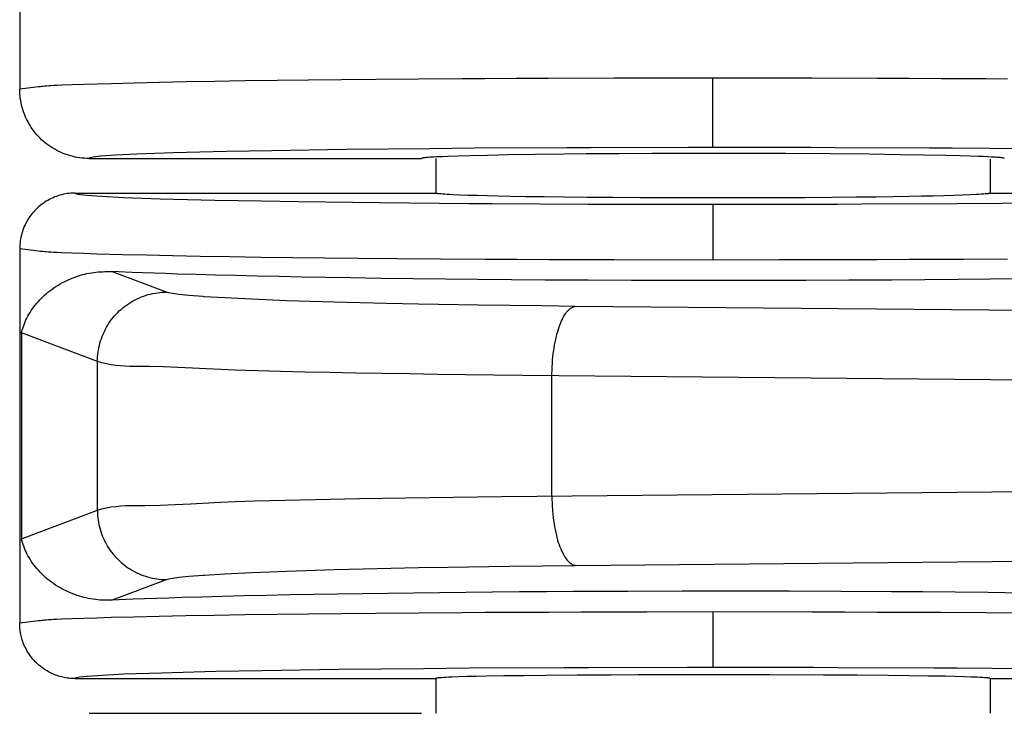
# Model space of a CAD drawing. Units: millimetres. Extents: x -231 to 140, y -121 to 148.
# Drawn here: x -107 to -100, y 38 to 43 of the extents above; entities that cross this region are included whole.
import ezdxf

# ---------------------------------------------------------------- set-up
doc = ezdxf.new("R2010")
doc.units = ezdxf.units.MM
doc.header["$LTSCALE"] = 23.1
doc.layers.get('0').update_dxf_attribs({"linetype": 'CONTINUOUS'})

msp = doc.modelspace()

# ---------------------------------------------------------------- linework, layer by layer
at = {"color": 7, "linetype": 'CONTINUOUS'}
for p, q in [((-106.6154, 47.325), (-106.6154, 42.3251)), ((-101.6156, 41.9038), (-101.6157, 42.4037)), ((-106.4799, 42.3401), (-106.6154, 42.3251)), ((-106.6151, 42.3087), (-106.6154, 42.3251)), ((-106.6143, 42.2922), (-106.6151, 42.3087)), ((-106.6128, 42.2757), (-106.6143, 42.2922)), ((-106.6109, 42.2592), (-106.6128, 42.2757)), ((-106.6083, 42.2426), (-106.6109, 42.2592)), ((-106.6052, 42.2261), (-106.6083, 42.2426)), ((-106.6015, 42.2096), (-106.6052, 42.2261)), ((-106.5973, 42.1933), (-106.6015, 42.2096)), ((-106.5925, 42.177), (-106.5973, 42.1933)), ((-106.5871, 42.1608), (-106.5925, 42.177)), ((-106.5812, 42.1449), (-106.5871, 42.1608)), ((-106.5748, 42.1291), (-106.5812, 42.1449)), ((-106.5723, 42.1232), (-106.5748, 42.1291)), ((-106.5651, 42.1077), (-106.5723, 42.1232)), ((-106.5575, 42.0925), (-106.5651, 42.1077)), ((-106.5494, 42.0776), (-106.5575, 42.0925)), ((-106.5408, 42.0631), (-106.5494, 42.0776)), ((-106.5318, 42.0488), (-106.5408, 42.0631)), ((-106.5223, 42.0349), (-106.5318, 42.0488)), ((-106.5124, 42.0214), (-106.5223, 42.0349)), ((-106.5021, 42.0083), (-106.5124, 42.0214)), ((-106.4914, 41.9956), (-106.5021, 42.0083)), ((-106.4803, 41.9834), (-106.4914, 41.9956)), ((-106.4689, 41.9716), (-106.4803, 41.9834)), ((-106.4571, 41.9602), (-106.4689, 41.9716)), ((-106.4449, 41.9491), (-106.4571, 41.9602)), ((-106.4322, 41.9384), (-106.4449, 41.9491)), ((-106.4191, 41.9281), (-106.4322, 41.9384)), ((-106.4056, 41.9182), (-106.4191, 41.9281)), ((-106.3917, 41.9087), (-106.4056, 41.9182)), ((-106.3774, 41.8997), (-106.3917, 41.9087)), ((-106.3629, 41.8911), (-106.3774, 41.8997)), ((-103.6585, 41.8952), (-104.26, 41.8888)), ((-103.3377, 41.8978), (-103.6585, 41.8952)), ((-102.667, 41.9016), (-103.3377, 41.8978)), ((-102.4953, 41.9023), (-102.667, 41.9016)), ((-101.7947, 41.9037), (-102.4953, 41.9023)), ((-101.6156, 41.9038), (-101.7947, 41.9037)), ((-100.9076, 41.9028), (-101.6156, 41.9038)), ((-100.7343, 41.9022), (-100.9076, 41.9028)), ((-100.0553, 41.8989), (-100.7343, 41.9022)), ((-99.8905, 41.8978), (-100.0553, 41.8989)), ((-99.2608, 41.8922), (-99.8905, 41.8978)), ((-106.348, 41.883), (-106.3629, 41.8911)), ((-106.3328, 41.8754), (-106.348, 41.883)), ((-106.3173, 41.8682), (-106.3328, 41.8754)), ((-106.3016, 41.8616), (-106.3173, 41.8682)), ((-106.2956, 41.8592), (-106.3016, 41.8616)), ((-106.2797, 41.8534), (-106.2956, 41.8592)), ((-106.2635, 41.848), (-106.2797, 41.8534)), ((-106.2473, 41.8432), (-106.2635, 41.848)), ((-106.2309, 41.839), (-106.2473, 41.8432)), ((-106.2144, 41.8353), (-106.2309, 41.839)), ((-106.1979, 41.8322), (-106.2144, 41.8353)), ((-106.1814, 41.8296), (-106.1979, 41.8322)), ((-106.1648, 41.8276), (-106.1814, 41.8296)), ((-106.1483, 41.8262), (-106.1648, 41.8276)), ((-106.1318, 41.8254), (-106.1483, 41.8262)), ((-106.1154, 41.8251), (-106.1318, 41.8254)), ((-106.1138, 41.8273), (-106.1154, 41.8251)), ((-106.1154, 41.8251), (-103.717, 41.8254)), ((-106.1062, 41.8303), (-106.1138, 41.8273)), ((-106.0837, 41.8346), (-106.1062, 41.8303)), ((-106.0322, 41.8403), (-106.0837, 41.8346)), ((-106.0283, 41.8406), (-106.0322, 41.8403)), ((-105.9243, 41.8479), (-106.0283, 41.8406)), ((-105.7712, 41.8553), (-105.9243, 41.8479)), ((-105.5089, 41.8646), (-105.7712, 41.8553)), ((-105.1232, 41.8744), (-105.5089, 41.8646)), ((-104.7965, 41.8808), (-105.1232, 41.8744)), ((-104.26, 41.8888), (-104.7965, 41.8808)), ((-103.7126, 41.8261), (-103.7153, 41.8251)), ((-103.7094, 41.8272), (-103.7126, 41.8261)), ((-103.7074, 41.8277), (-103.7094, 41.8272)), ((-103.705, 41.8282), (-103.7074, 41.8277)), ((-103.7023, 41.8287), (-103.705, 41.8282)), ((-103.699, 41.8293), (-103.7023, 41.8287)), ((-103.6953, 41.8298), (-103.699, 41.8293)), ((-103.6911, 41.8303), (-103.6953, 41.8298)), ((-103.6864, 41.8307), (-103.6911, 41.8303)), ((-103.6812, 41.8312), (-103.6864, 41.8307)), ((-103.6756, 41.8317), (-103.6812, 41.8312)), ((-103.6695, 41.8322), (-103.6756, 41.8317)), ((-103.6561, 41.8332), (-103.6695, 41.8322)), ((-103.6417, 41.8341), (-103.6561, 41.8332)), ((-103.6257, 41.835), (-103.6417, 41.8341)), ((-103.6083, 41.836), (-103.6257, 41.835)), ((-103.6154, 41.8251), (-103.6154, 41.5751)), ((-103.5695, 41.8377), (-103.6083, 41.836)), ((-103.5255, 41.8395), (-103.5695, 41.8377)), ((-103.4509, 41.8419), (-103.5255, 41.8395)), ((-103.3667, 41.8442), (-103.4509, 41.8419)), ((-103.2419, 41.8471), (-103.3667, 41.8442)), ((-103.0935, 41.8499), (-103.2419, 41.8471)), ((-102.8968, 41.8529), (-103.0935, 41.8499)), ((-102.6894, 41.8555), (-102.8968, 41.8529)), ((-102.5307, 41.8572), (-102.6894, 41.8555)), ((-102.2927, 41.8592), (-102.5307, 41.8572)), ((-102.0569, 41.8606), (-102.2927, 41.8592)), ((-101.9046, 41.8612), (-102.0569, 41.8606)), ((-101.7572, 41.8616), (-101.9046, 41.8612)), ((-101.533, 41.8617), (-101.7572, 41.8616)), ((-101.3622, 41.8614), (-101.533, 41.8617)), ((-101.1845, 41.8607), (-101.3622, 41.8614)), ((-101.0935, 41.8602), (-101.1845, 41.8607)), ((-100.7685, 41.8578), (-101.0935, 41.8602)), ((-100.4897, 41.8549), (-100.7685, 41.8578)), ((-100.2652, 41.8519), (-100.4897, 41.8549)), ((-100.0956, 41.8491), (-100.2652, 41.8519)), ((-99.9393, 41.846), (-100.0956, 41.8491)), ((-99.8333, 41.8434), (-99.9393, 41.846)), ((-99.7591, 41.8413), (-99.8333, 41.8434)), ((-99.7019, 41.8393), (-99.7591, 41.8413)), ((-99.6674, 41.838), (-99.7019, 41.8393)), ((-99.6361, 41.8366), (-99.6674, 41.838)), ((-99.6078, 41.8352), (-99.6361, 41.8366)), ((-99.586, 41.8339), (-99.6078, 41.8352)), ((-99.5774, 41.8334), (-99.586, 41.8339)), ((-99.5694, 41.8328), (-99.5774, 41.8334)), ((-99.562, 41.8323), (-99.5694, 41.8328)), ((-99.555, 41.8317), (-99.562, 41.8323)), ((-99.5485, 41.8311), (-99.555, 41.8317)), ((-99.5427, 41.8305), (-99.5485, 41.8311)), ((-99.5373, 41.83), (-99.5427, 41.8305)), ((-99.5309, 41.8292), (-99.5373, 41.83)), ((-99.5257, 41.8284), (-99.5309, 41.8292)), ((-99.5216, 41.8276), (-99.5257, 41.8284)), ((-99.5194, 41.8269), (-99.5216, 41.8276)), ((-99.5178, 41.8263), (-99.5194, 41.8269)), ((-99.5165, 41.8257), (-99.5178, 41.8263)), ((-99.5155, 41.8251), (-99.5165, 41.8257)), ((-99.6154, 41.8206), (-99.6154, 41.5751)), ((-106.3748, 41.5419), (-106.387, 41.5363)), ((-106.3626, 41.547), (-106.3748, 41.5419)), ((-106.3502, 41.5516), (-106.3626, 41.547)), ((-106.3376, 41.5559), (-106.3502, 41.5516)), ((-106.3248, 41.5598), (-106.3376, 41.5559)), ((-106.3118, 41.5632), (-106.3248, 41.5598)), ((-106.2987, 41.5662), (-106.3118, 41.5632)), ((-106.2855, 41.5688), (-106.2987, 41.5662)), ((-106.2722, 41.571), (-106.2855, 41.5688)), ((-106.2588, 41.5727), (-106.2722, 41.571)), ((-106.2455, 41.5739), (-106.2588, 41.5727)), ((-106.2321, 41.5747), (-106.2455, 41.5739)), ((-106.2188, 41.5751), (-106.2321, 41.5747)), ((-106.2154, 41.5751), (-106.2188, 41.5751)), ((-106.2154, 41.5751), (-106.2137, 41.5728)), ((-106.2154, 41.5751), (-103.6154, 41.5751)), ((-106.2137, 41.5728), (-106.2057, 41.5697)), ((-106.2057, 41.5697), (-106.1824, 41.5653)), ((-106.1824, 41.5653), (-106.1292, 41.5594)), ((-106.1292, 41.5594), (-106.1285, 41.5594)), ((-106.1285, 41.5594), (-106.024, 41.552)), ((-106.024, 41.552), (-105.8677, 41.5443)), ((-105.8677, 41.5443), (-105.6012, 41.5349)), ((-103.6129, 41.574), (-103.6154, 41.5751)), ((-103.6097, 41.5729), (-103.6129, 41.574)), ((-103.6053, 41.5718), (-103.6097, 41.5729)), ((-103.599, 41.5708), (-103.6053, 41.5718)), ((-103.59, 41.5697), (-103.599, 41.5708)), ((-103.5787, 41.5686), (-103.59, 41.5697)), ((-103.5652, 41.5675), (-103.5787, 41.5686)), ((-103.5498, 41.5665), (-103.5652, 41.5675)), ((-103.5319, 41.5654), (-103.5498, 41.5665)), ((-103.5123, 41.5643), (-103.5319, 41.5654)), ((-103.4909, 41.5632), (-103.5123, 41.5643)), ((-103.4413, 41.5611), (-103.4909, 41.5632)), ((-103.3826, 41.5589), (-103.4413, 41.5611)), ((-103.3158, 41.5568), (-103.3826, 41.5589)), ((-103.2422, 41.5548), (-103.3158, 41.5568)), ((-103.1623, 41.553), (-103.2422, 41.5548)), ((-103.0754, 41.5512), (-103.1623, 41.553)), ((-102.9663, 41.5493), (-103.0754, 41.5512)), ((-102.8319, 41.5473), (-102.9663, 41.5493)), ((-102.6879, 41.5455), (-102.8319, 41.5473)), ((-102.5228, 41.5438), (-102.6879, 41.5455)), ((-102.3358, 41.5424), (-102.5228, 41.5438)), ((-102.1412, 41.5413), (-102.3358, 41.5424)), ((-102.0119, 41.5408), (-102.1412, 41.5413)), ((-101.8808, 41.5404), (-102.0119, 41.5408)), ((-101.7485, 41.5402), (-101.8808, 41.5404)), ((-101.6154, 41.5402), (-101.7485, 41.5402)), ((-101.3903, 41.5404), (-101.6154, 41.5402)), ((-101.1678, 41.541), (-101.3903, 41.5404)), ((-100.951, 41.542), (-101.1678, 41.541)), ((-100.7563, 41.5434), (-100.951, 41.542)), ((-100.584, 41.545), (-100.7563, 41.5434)), ((-100.4377, 41.5468), (-100.584, 41.545)), ((-100.3154, 41.5485), (-100.4377, 41.5468)), ((-100.2012, 41.5504), (-100.3154, 41.5485)), ((-100.1107, 41.5521), (-100.2012, 41.5504)), ((-100.027, 41.5539), (-100.1107, 41.5521)), ((-99.9507, 41.5558), (-100.027, 41.5539)), ((-99.8801, 41.5579), (-99.9507, 41.5558)), ((-99.8177, 41.56), (-99.8801, 41.5579)), ((-99.763, 41.5622), (-99.8177, 41.56)), ((-99.7179, 41.5643), (-99.763, 41.5622)), ((-99.6985, 41.5654), (-99.7179, 41.5643)), ((-99.681, 41.5665), (-99.6985, 41.5654)), ((-99.6657, 41.5676), (-99.681, 41.5665)), ((-99.6523, 41.5686), (-99.6657, 41.5676)), ((-99.6411, 41.5697), (-99.6523, 41.5686)), ((-99.6318, 41.5708), (-99.6411, 41.5697)), ((-99.6279, 41.5713), (-99.6318, 41.5708)), ((-99.6245, 41.5719), (-99.6279, 41.5713)), ((-99.6217, 41.5724), (-99.6245, 41.5719)), ((-99.6195, 41.5729), (-99.6217, 41.5724)), ((-99.6179, 41.5735), (-99.6195, 41.5729)), ((-99.6168, 41.574), (-99.6179, 41.5735)), ((-99.616, 41.5745), (-99.6168, 41.574)), ((-99.6154, 41.5751), (-99.616, 41.5745)), ((-99.6154, 41.5751), (-97.0154, 41.5751)), ((-106.4788, 41.476), (-106.4887, 41.467)), ((-106.4686, 41.4846), (-106.4788, 41.476)), ((-106.458, 41.4929), (-106.4686, 41.4846)), ((-106.4471, 41.5009), (-106.458, 41.4929)), ((-106.436, 41.5086), (-106.4471, 41.5009)), ((-106.4245, 41.5159), (-106.436, 41.5086)), ((-106.4129, 41.5228), (-106.4245, 41.5159)), ((-106.401, 41.5293), (-106.4129, 41.5228)), ((-106.399, 41.5303), (-106.401, 41.5293)), ((-106.387, 41.5363), (-106.399, 41.5303)), ((-105.6012, 41.5349), (-105.2091, 41.5248)), ((-105.2091, 41.5248), (-104.871, 41.5182)), ((-104.871, 41.5182), (-104.6057, 41.5139)), ((-104.6057, 41.5139), (-104.0209, 41.5065)), ((-104.0209, 41.5065), (-103.3766, 41.5008)), ((-103.3766, 41.5008), (-103.2083, 41.4996)), ((-103.2083, 41.4996), (-102.5163, 41.4962)), ((-102.5163, 41.4962), (-102.3396, 41.4956)), ((-102.3396, 41.4956), (-101.6156, 41.4947)), ((-101.6156, 41.4947), (-101.6156, 41.0947)), ((-101.6156, 41.4947), (-101.4321, 41.4947)), ((-101.4321, 41.4947), (-100.7167, 41.4962)), ((-100.7167, 41.4962), (-100.5417, 41.4969)), ((-100.5417, 41.4969), (-99.8579, 41.5008)), ((-99.8579, 41.5008), (-99.5298, 41.5034)), ((-99.5298, 41.5034), (-98.9143, 41.51)), ((-106.5413, 41.4068), (-106.5489, 41.3956)), ((-106.5333, 41.4177), (-106.5413, 41.4068)), ((-106.5249, 41.4283), (-106.5333, 41.4177)), ((-106.5163, 41.4385), (-106.5249, 41.4283)), ((-106.5074, 41.4484), (-106.5163, 41.4385)), ((-106.4982, 41.4579), (-106.5074, 41.4484)), ((-106.4887, 41.467), (-106.4982, 41.4579)), ((-106.5822, 41.3345), (-106.5873, 41.3223)), ((-106.5767, 41.3466), (-106.5822, 41.3345)), ((-106.5707, 41.3586), (-106.5767, 41.3466)), ((-106.5696, 41.3606), (-106.5707, 41.3586)), ((-106.5631, 41.3725), (-106.5696, 41.3606)), ((-106.5562, 41.3842), (-106.5631, 41.3725)), ((-106.5489, 41.3956), (-106.5562, 41.3842)), ((-106.6066, 41.2584), (-106.6091, 41.2451)), ((-106.6035, 41.2715), (-106.6066, 41.2584)), ((-106.6001, 41.2844), (-106.6035, 41.2715)), ((-106.5962, 41.2972), (-106.6001, 41.2844)), ((-106.592, 41.3098), (-106.5962, 41.2972)), ((-106.5873, 41.3223), (-106.592, 41.3098)), ((-106.615, 41.1918), (-106.6154, 41.1785)), ((-106.6142, 41.2051), (-106.615, 41.1918)), ((-106.613, 41.2185), (-106.6142, 41.2051)), ((-106.6113, 41.2318), (-106.613, 41.2185)), ((-106.6091, 41.2451), (-106.6113, 41.2318)), ((-106.6154, 41.1785), (-106.6154, 41.175)), ((-106.6154, 41.175), (-106.6154, 38.4751)), ((-106.6154, 41.175), (-106.4802, 41.1597)), ((-106.2242, 40.9671), (-106.2067, 40.9735)), ((-106.2067, 40.9735), (-106.192, 40.9785)), ((-106.192, 40.9785), (-106.177, 40.9832)), ((-106.177, 40.9832), (-106.1617, 40.9876)), ((-106.1617, 40.9876), (-106.1462, 40.9916)), ((-106.1462, 40.9916), (-106.1303, 40.9953)), ((-106.1303, 40.9953), (-106.1142, 40.9986)), ((-106.1142, 40.9986), (-106.0978, 41.0014)), ((-106.0978, 41.0014), (-106.081, 41.0037)), ((-106.081, 41.0037), (-106.0656, 41.0054)), ((-106.0656, 41.0054), (-106.05, 41.0068)), ((-106.05, 41.0068), (-106.0342, 41.0078)), ((-106.0342, 41.0078), (-106.0183, 41.0085)), ((-106.0183, 41.0085), (-106.0022, 41.0091)), ((-106.0022, 41.0091), (-105.986, 41.0094)), ((-105.986, 41.0094), (-105.9534, 41.01)), ((-105.5563, 40.8612), (-105.9534, 41.01)), ((-105.8053, 41.0036), (-105.9534, 41.01)), ((-105.7279, 41.0006), (-105.8053, 41.0036)), ((-105.6479, 40.9976), (-105.7279, 41.0006)), ((-105.5644, 40.9947), (-105.6479, 40.9976)), ((-105.4777, 40.9918), (-105.5644, 40.9947)), ((-105.3435, 40.9877), (-105.4777, 40.9918)), ((-105.2029, 40.9837), (-105.3435, 40.9877)), ((-105.0562, 40.9799), (-105.2029, 40.9837)), ((-104.9035, 40.9763), (-105.0562, 40.9799)), ((-104.7442, 40.9728), (-104.9035, 40.9763)), ((-104.5794, 40.9696), (-104.7442, 40.9728)), ((-106.3698, 40.8914), (-106.3545, 40.9017)), ((-106.3545, 40.9017), (-106.3388, 40.9116)), ((-106.3388, 40.9116), (-106.3225, 40.9211)), ((-106.3225, 40.9211), (-106.3058, 40.9303)), ((-106.3058, 40.9303), (-106.2902, 40.9384)), ((-106.2902, 40.9384), (-106.2743, 40.946)), ((-106.2743, 40.946), (-106.258, 40.9534)), ((-106.258, 40.9534), (-106.2413, 40.9604)), ((-106.2413, 40.9604), (-106.2242, 40.9671)), ((-104.4075, 40.9664), (-104.5794, 40.9696)), ((-104.2308, 40.9635), (-104.4075, 40.9664)), ((-104.0081, 40.9601), (-104.2308, 40.9635)), ((-103.7793, 40.957), (-104.0081, 40.9601)), ((-103.5449, 40.9543), (-103.7793, 40.957)), ((-103.3087, 40.9519), (-103.5449, 40.9543)), ((-103.068, 40.9498), (-103.3087, 40.9519)), ((-102.8236, 40.948), (-103.068, 40.9498)), ((-102.5156, 40.9463), (-102.8236, 40.948)), ((-102.2038, 40.945), (-102.5156, 40.9463)), ((-101.8896, 40.9443), (-102.2038, 40.945)), ((-101.5744, 40.9441), (-101.8896, 40.9443)), ((-101.2597, 40.9444), (-101.5744, 40.9441)), ((-100.9465, 40.9453), (-101.2597, 40.9444)), ((-100.6358, 40.9467), (-100.9465, 40.9453)), ((-100.3289, 40.9485), (-100.6358, 40.9467)), ((-100.0867, 40.9504), (-100.3289, 40.9485)), ((-99.8482, 40.9526), (-100.0867, 40.9504)), ((-99.6143, 40.955), (-99.8482, 40.9526)), ((-99.3854, 40.9578), (-99.6143, 40.955)), ((-106.4472, 40.8286), (-106.4357, 40.8392)), ((-106.4357, 40.8392), (-106.4239, 40.8497)), ((-106.4239, 40.8497), (-106.4116, 40.86)), ((-106.4116, 40.86), (-106.399, 40.87)), ((-106.399, 40.87), (-106.3847, 40.8809)), ((-106.3847, 40.8809), (-106.3698, 40.8914)), ((-105.736, 40.8268), (-105.7201, 40.8327)), ((-105.7201, 40.8327), (-105.704, 40.8381)), ((-105.704, 40.8381), (-105.6878, 40.8429)), ((-105.6878, 40.8429), (-105.6715, 40.8472)), ((-105.6715, 40.8472), (-105.655, 40.8509)), ((-105.655, 40.8509), (-105.6386, 40.854)), ((-105.6386, 40.854), (-105.6221, 40.8566)), ((-105.6221, 40.8566), (-105.6056, 40.8586)), ((-105.6056, 40.8586), (-105.5891, 40.8601)), ((-105.5891, 40.8601), (-105.5727, 40.8609)), ((-105.5727, 40.8609), (-105.5563, 40.8612)), ((-105.5406, 40.8566), (-105.5563, 40.8612)), ((-105.5126, 40.8511), (-105.5406, 40.8566)), ((-105.4668, 40.8447), (-105.5126, 40.8511)), ((-105.3962, 40.8373), (-105.4668, 40.8447)), ((-105.293, 40.829), (-105.3962, 40.8373)), ((-106.5129, 40.7549), (-106.5026, 40.7682)), ((-106.5026, 40.7682), (-106.4919, 40.7812)), ((-106.4919, 40.7812), (-106.4807, 40.7941)), ((-106.4807, 40.7941), (-106.469, 40.8068)), ((-106.469, 40.8068), (-106.4583, 40.8178)), ((-106.4583, 40.8178), (-106.4472, 40.8286)), ((-105.8589, 40.758), (-105.8454, 40.7679)), ((-105.8454, 40.7679), (-105.8315, 40.7774)), ((-105.8315, 40.7774), (-105.8173, 40.7865)), ((-105.8173, 40.7865), (-105.8027, 40.7951)), ((-105.8027, 40.7951), (-105.7879, 40.8032)), ((-105.7879, 40.8032), (-105.7727, 40.8108)), ((-105.7727, 40.8108), (-105.7573, 40.818)), ((-105.7573, 40.818), (-105.7518, 40.8204)), ((-105.7518, 40.8204), (-105.736, 40.8268)), ((-105.2839, 40.8283), (-105.293, 40.829)), ((-105.1368, 40.8192), (-105.2839, 40.8283)), ((-104.9405, 40.8095), (-105.1368, 40.8192)), ((-104.6897, 40.7995), (-104.9405, 40.8095)), ((-104.3469, 40.7888), (-104.6897, 40.7995)), ((-103.969, 40.7794), (-104.3469, 40.7888)), ((-103.7395, 40.7747), (-103.969, 40.7794)), ((-103.3085, 40.7673), (-103.7395, 40.7747)), ((-102.8481, 40.7612), (-103.3085, 40.7673)), ((-102.6063, 40.7587), (-102.8481, 40.7612)), ((-102.6113, 40.7582), (-102.6088, 40.7585)), ((-102.6088, 40.7585), (-102.6063, 40.7587)), ((-87.8586, 40.6182), (-102.6063, 40.7587)), ((-106.5564, 40.6872), (-106.5487, 40.7009)), ((-106.5487, 40.7009), (-106.5405, 40.7145)), ((-106.5405, 40.7145), (-106.5318, 40.728)), ((-106.5318, 40.728), (-106.5226, 40.7416)), ((-106.5226, 40.7416), (-106.5129, 40.7549)), ((-105.9418, 40.6777), (-105.9311, 40.6904)), ((-105.9311, 40.6904), (-105.9201, 40.7027)), ((-105.9201, 40.7027), (-105.9087, 40.7145)), ((-105.9087, 40.7145), (-105.8969, 40.7259)), ((-105.8969, 40.7259), (-105.8846, 40.737)), ((-105.8846, 40.737), (-105.872, 40.7477)), ((-105.872, 40.7477), (-105.8589, 40.758)), ((-102.6963, 40.6774), (-102.6906, 40.6877)), ((-102.6906, 40.6877), (-102.6849, 40.6971)), ((-102.6849, 40.6971), (-102.6793, 40.7057)), ((-102.6793, 40.7057), (-102.6737, 40.7134)), ((-102.6737, 40.7134), (-102.6682, 40.7204)), ((-102.6682, 40.7204), (-102.6638, 40.7256)), ((-102.6638, 40.7256), (-102.6583, 40.7313)), ((-102.6583, 40.7313), (-102.6528, 40.7365)), ((-102.6528, 40.7365), (-102.6474, 40.7411)), ((-102.6474, 40.7411), (-102.6421, 40.745)), ((-102.6421, 40.745), (-102.6368, 40.7485)), ((-102.6368, 40.7485), (-102.6316, 40.7514)), ((-102.6316, 40.7514), (-102.6264, 40.7538)), ((-102.6264, 40.7538), (-102.6213, 40.7557)), ((-102.6213, 40.7557), (-102.6163, 40.7571)), ((-102.6163, 40.7571), (-102.6113, 40.7582)), ((-106.5912, 40.6068), (-106.5867, 40.6201)), ((-106.5867, 40.6201), (-106.5818, 40.6334)), ((-106.5818, 40.6334), (-106.5762, 40.6469)), ((-106.5762, 40.6469), (-106.5701, 40.6604)), ((-106.5701, 40.6604), (-106.5635, 40.6738)), ((-106.5635, 40.6738), (-106.5564, 40.6872)), ((-105.9891, 40.6084), (-105.9805, 40.623)), ((-105.9805, 40.623), (-105.9714, 40.6372)), ((-105.9714, 40.6372), (-105.962, 40.6511)), ((-105.962, 40.6511), (-105.9521, 40.6646)), ((-105.9521, 40.6646), (-105.9418, 40.6777)), ((-102.724, 40.6132), (-102.7186, 40.6277)), ((-102.7186, 40.6277), (-102.7132, 40.6414)), ((-102.7132, 40.6414), (-102.7076, 40.6543)), ((-102.7076, 40.6543), (-102.7019, 40.6663)), ((-102.7019, 40.6663), (-102.6963, 40.6774)), ((-106.6032, 40.5667), (-106.5994, 40.58)), ((-106.6032, 40.5667), (-106.6032, 39.0835)), ((-106.0551, 40.3614), (-106.6032, 40.5667)), ((-106.5994, 40.58), (-106.5954, 40.5934)), ((-106.5954, 40.5934), (-106.5912, 40.6068)), ((-106.0207, 40.5417), (-106.0185, 40.5471)), ((-106.0185, 40.5471), (-106.0119, 40.5628)), ((-106.0119, 40.5628), (-106.0048, 40.5783)), ((-106.0048, 40.5783), (-105.9972, 40.5935)), ((-105.9972, 40.5935), (-105.9891, 40.6084)), ((-102.7451, 40.5407), (-102.7405, 40.5592)), ((-102.7405, 40.5592), (-102.7356, 40.5767)), ((-102.7356, 40.5767), (-102.7306, 40.5932)), ((-102.7306, 40.5932), (-102.7255, 40.6087)), ((-102.7255, 40.6087), (-102.724, 40.6132)), ((-106.0447, 40.4605), (-106.041, 40.477)), ((-106.041, 40.477), (-106.0368, 40.4933)), ((-106.0368, 40.4933), (-106.0319, 40.5096)), ((-106.0319, 40.5096), (-106.0266, 40.5257)), ((-106.0266, 40.5257), (-106.0207, 40.5417)), ((-102.7613, 40.4589), (-102.7577, 40.4804)), ((-102.7577, 40.4804), (-102.7538, 40.5012)), ((-102.7538, 40.5012), (-102.7496, 40.5214)), ((-102.7496, 40.5214), (-102.7451, 40.5407)), ((-106.0539, 40.3943), (-106.0525, 40.4109)), ((-106.0525, 40.4109), (-106.0505, 40.4274)), ((-106.0505, 40.4274), (-106.0479, 40.444)), ((-106.0479, 40.444), (-106.0447, 40.4605)), ((-102.7696, 40.3958), (-102.767, 40.4187)), ((-102.767, 40.4187), (-102.764, 40.441)), ((-102.764, 40.441), (-102.7613, 40.4589)), ((-106.0551, 40.3614), (-106.0548, 40.3778)), ((-106.0551, 39.2887), (-106.0551, 40.3614)), ((-106.0226, 40.3516), (-106.0551, 40.3614)), ((-106.0548, 40.3778), (-106.0539, 40.3943)), ((-105.9896, 40.3438), (-106.0226, 40.3516)), ((-105.9563, 40.3377), (-105.9896, 40.3438)), ((-105.9226, 40.3331), (-105.9563, 40.3377)), ((-105.8887, 40.3298), (-105.9226, 40.3331)), ((-102.7753, 40.3238), (-102.7738, 40.3482)), ((-102.7738, 40.3482), (-102.7719, 40.3722)), ((-102.7719, 40.3722), (-102.7696, 40.3958)), ((-105.8546, 40.3275), (-105.8887, 40.3298)), ((-105.8203, 40.3261), (-105.8546, 40.3275)), ((-105.7858, 40.3253), (-105.8203, 40.3261)), ((-105.7513, 40.3249), (-105.7858, 40.3253)), ((-105.6823, 40.3244), (-105.7513, 40.3249)), ((-105.5778, 40.3224), (-105.6823, 40.3244)), ((-105.4738, 40.3186), (-105.5778, 40.3224)), ((-105.3703, 40.3137), (-105.4738, 40.3186)), ((-105.267, 40.3083), (-105.3703, 40.3137)), ((-105.1638, 40.3031), (-105.267, 40.3083)), ((-105.0604, 40.2987), (-105.1638, 40.3031)), ((-104.981, 40.2962), (-105.0604, 40.2987)), ((-104.7344, 40.2895), (-104.981, 40.2962)), ((-104.56, 40.2853), (-104.7344, 40.2895)), ((-104.379, 40.2814), (-104.56, 40.2853)), ((-104.1921, 40.2777), (-104.379, 40.2814)), ((-104.0001, 40.2742), (-104.1921, 40.2777)), ((-103.8036, 40.2711), (-104.0001, 40.2742)), ((-103.6034, 40.2681), (-103.8036, 40.2711)), ((-103.4, 40.2654), (-103.6034, 40.2681)), ((-103.1941, 40.263), (-103.4, 40.2654)), ((-102.9864, 40.2608), (-103.1941, 40.263)), ((-102.7773, 40.2589), (-102.7771, 40.2747)), ((-102.7771, 40.2747), (-102.7764, 40.2993)), ((-102.7764, 40.2993), (-102.7753, 40.3238)), ((-87.8402, 40.1165), (-102.9864, 40.2608)), ((-102.7773, 39.3912), (-102.7773, 40.2589)), ((-103.1349, 39.3878), (-87.8402, 39.5336)), ((-105.3846, 39.3355), (-105.1682, 39.3467)), ((-105.1682, 39.3467), (-105.06, 39.3514)), ((-105.06, 39.3514), (-104.9213, 39.3559)), ((-104.9213, 39.3559), (-104.4828, 39.3665)), ((-104.4828, 39.3665), (-104.1647, 39.373)), ((-104.1647, 39.373), (-103.8317, 39.3786)), ((-103.8317, 39.3786), (-103.4873, 39.3836)), ((-103.4873, 39.3836), (-103.1349, 39.3878)), ((-102.7773, 39.3912), (-102.7769, 39.367)), ((-102.7769, 39.367), (-102.7761, 39.3426)), ((-102.7761, 39.3426), (-102.7748, 39.3182)), ((-106.6032, 39.0835), (-106.0551, 39.2887)), ((-106.0551, 39.2887), (-106.0221, 39.2987)), ((-106.0549, 39.2887), (-106.0549, 39.2847)), ((-106.0549, 39.2847), (-106.0544, 39.2681)), ((-106.0544, 39.2681), (-106.0534, 39.2514)), ((-106.0221, 39.2987), (-105.9887, 39.3065)), ((-105.9887, 39.3065), (-105.9549, 39.3125)), ((-105.9549, 39.3125), (-105.9207, 39.3169)), ((-105.9207, 39.3169), (-105.8862, 39.3199)), ((-105.8862, 39.3199), (-105.8515, 39.3219)), ((-105.8515, 39.3219), (-105.8166, 39.323)), ((-105.8166, 39.323), (-105.7816, 39.3236)), ((-105.7816, 39.3236), (-105.7116, 39.3242)), ((-105.7116, 39.3242), (-105.602, 39.3265)), ((-105.602, 39.3265), (-105.493, 39.3304)), ((-105.493, 39.3304), (-105.3846, 39.3355)), ((-102.7748, 39.3182), (-102.7732, 39.2939)), ((-102.7732, 39.2939), (-102.7724, 39.285)), ((-102.7724, 39.285), (-102.7702, 39.2611)), ((-106.0534, 39.2514), (-106.0519, 39.2347)), ((-106.0519, 39.2347), (-106.0497, 39.218)), ((-106.0497, 39.218), (-106.047, 39.2014)), ((-106.047, 39.2014), (-106.0438, 39.1849)), ((-102.7702, 39.2611), (-102.7676, 39.2375)), ((-102.7676, 39.2375), (-102.7646, 39.2145)), ((-102.7646, 39.2145), (-102.7613, 39.192)), ((-106.0438, 39.1849), (-106.04, 39.1685)), ((-106.04, 39.1685), (-106.0357, 39.1523)), ((-106.0357, 39.1523), (-106.0309, 39.1363)), ((-106.0309, 39.1363), (-106.0255, 39.1205)), ((-102.7613, 39.192), (-102.7577, 39.1702)), ((-102.7577, 39.1702), (-102.7538, 39.1492)), ((-102.7538, 39.1492), (-102.7496, 39.129)), ((-102.7496, 39.129), (-102.7452, 39.1097)), ((-106.599, 39.0698), (-106.6032, 39.0835)), ((-106.5947, 39.0561), (-106.599, 39.0698)), ((-106.5903, 39.0425), (-106.5947, 39.0561)), ((-106.0255, 39.1205), (-106.0196, 39.105)), ((-106.0196, 39.105), (-106.0133, 39.0897)), ((-106.0133, 39.0897), (-106.0064, 39.0745)), ((-106.0064, 39.0745), (-105.9989, 39.0595)), ((-105.9989, 39.0595), (-105.9977, 39.0573)), ((-105.9977, 39.0573), (-105.9896, 39.0425)), ((-102.7452, 39.1097), (-102.7406, 39.0914)), ((-102.7406, 39.0914), (-102.7358, 39.0739)), ((-102.7358, 39.0739), (-102.7309, 39.0575)), ((-102.7309, 39.0575), (-102.7258, 39.0421)), ((-106.5856, 39.0288), (-106.5903, 39.0425)), ((-106.5806, 39.0152), (-106.5856, 39.0288)), ((-106.5751, 39.0017), (-106.5806, 39.0152)), ((-106.5692, 38.9881), (-106.5751, 39.0017)), ((-106.5627, 38.9747), (-106.5692, 38.9881)), ((-105.9896, 39.0425), (-105.981, 39.0279)), ((-105.981, 39.0279), (-105.9719, 39.0136)), ((-105.9719, 39.0136), (-105.9623, 38.9996)), ((-105.9623, 38.9996), (-105.9523, 38.9859)), ((-105.9523, 38.9859), (-105.9419, 38.9727)), ((-102.7258, 39.0421), (-102.7246, 39.0386)), ((-102.7246, 39.0386), (-102.7194, 39.0242)), ((-102.7194, 39.0242), (-102.714, 39.0106)), ((-102.714, 39.0106), (-102.7085, 38.9978)), ((-102.7085, 38.9978), (-102.7029, 38.9858)), ((-102.7029, 38.9858), (-102.6972, 38.9747)), ((-102.6063, 38.8914), (-87.8586, 39.032)), ((-106.5557, 38.9614), (-106.5627, 38.9747)), ((-106.5482, 38.9481), (-106.5557, 38.9614)), ((-106.5402, 38.935), (-106.5482, 38.9481)), ((-106.5317, 38.9219), (-106.5402, 38.935)), ((-106.5224, 38.9084), (-106.5317, 38.9219)), ((-105.9419, 38.9727), (-105.9312, 38.9599)), ((-105.9312, 38.9599), (-105.92, 38.9475)), ((-105.92, 38.9475), (-105.9086, 38.9357)), ((-105.9086, 38.9357), (-105.8967, 38.9242)), ((-105.8967, 38.9242), (-105.8844, 38.913)), ((-105.8844, 38.913), (-105.8716, 38.9022)), ((-102.6972, 38.9747), (-102.6916, 38.9644)), ((-102.6916, 38.9644), (-102.6859, 38.9549)), ((-102.6859, 38.9549), (-102.6802, 38.9461)), ((-102.6802, 38.9461), (-102.6745, 38.9382)), ((-102.6745, 38.9382), (-102.6688, 38.931)), ((-102.6688, 38.931), (-102.6633, 38.9245)), ((-102.6633, 38.9245), (-102.6577, 38.9186)), ((-102.6577, 38.9186), (-102.6523, 38.9135)), ((-102.6523, 38.9135), (-102.6469, 38.9089)), ((-106.5127, 38.895), (-106.5224, 38.9084)), ((-106.5024, 38.8818), (-106.5127, 38.895)), ((-106.4917, 38.8688), (-106.5024, 38.8818)), ((-106.4805, 38.8559), (-106.4917, 38.8688)), ((-106.4688, 38.8432), (-106.4805, 38.8559)), ((-106.4581, 38.8322), (-106.4688, 38.8432)), ((-105.8716, 38.9022), (-105.8584, 38.8918)), ((-105.8584, 38.8918), (-105.8448, 38.8818)), ((-105.8448, 38.8818), (-105.8309, 38.8722)), ((-105.8309, 38.8722), (-105.8166, 38.8631)), ((-105.8166, 38.8631), (-105.802, 38.8544)), ((-105.802, 38.8544), (-105.7873, 38.8463)), ((-105.7873, 38.8463), (-105.785, 38.8451)), ((-105.785, 38.8451), (-105.77, 38.8376)), ((-104.9403, 38.8407), (-104.6894, 38.8506)), ((-104.6894, 38.8506), (-104.3467, 38.8614)), ((-104.3467, 38.8614), (-104.1387, 38.8668)), ((-104.1387, 38.8668), (-103.7392, 38.8755)), ((-103.7392, 38.8755), (-103.5273, 38.8793)), ((-103.5273, 38.8793), (-103.0819, 38.886)), ((-103.0819, 38.886), (-102.6063, 38.8914)), ((-102.6469, 38.9089), (-102.6416, 38.9049)), ((-102.6416, 38.9049), (-102.6363, 38.9015)), ((-102.6363, 38.9015), (-102.6312, 38.8987)), ((-102.6312, 38.8987), (-102.6261, 38.8963)), ((-102.6261, 38.8963), (-102.6211, 38.8944)), ((-102.6211, 38.8944), (-102.6161, 38.893)), ((-102.6161, 38.893), (-102.6112, 38.892)), ((-102.6112, 38.892), (-102.6063, 38.8914)), ((-106.447, 38.8214), (-106.4581, 38.8322)), ((-106.4356, 38.8107), (-106.447, 38.8214)), ((-106.4237, 38.8003), (-106.4356, 38.8107)), ((-106.4115, 38.79), (-106.4237, 38.8003)), ((-106.3988, 38.78), (-106.4115, 38.79)), ((-106.3851, 38.7696), (-106.3988, 38.78)), ((-105.9534, 38.6402), (-105.5563, 38.7889)), ((-105.77, 38.8376), (-105.7549, 38.8307)), ((-105.7549, 38.8307), (-105.7397, 38.8243)), ((-105.7397, 38.8243), (-105.7242, 38.8184)), ((-105.7242, 38.8184), (-105.7085, 38.8131)), ((-105.7085, 38.8131), (-105.6925, 38.8082)), ((-105.6925, 38.8082), (-105.6763, 38.8039)), ((-105.6763, 38.8039), (-105.66, 38.8001)), ((-105.66, 38.8001), (-105.6435, 38.7968)), ((-105.6435, 38.7968), (-105.627, 38.7941)), ((-105.627, 38.7941), (-105.6103, 38.792)), ((-105.6103, 38.792), (-105.5937, 38.7904)), ((-105.5937, 38.7904), (-105.577, 38.7894)), ((-105.577, 38.7894), (-105.5605, 38.7889)), ((-105.5605, 38.7889), (-105.5563, 38.7889)), ((-105.5563, 38.7889), (-105.5406, 38.7935)), ((-105.5406, 38.7935), (-105.5126, 38.799)), ((-105.5126, 38.799), (-105.4668, 38.8055)), ((-105.4668, 38.8055), (-105.3962, 38.8129)), ((-105.3962, 38.8129), (-105.293, 38.8212)), ((-105.293, 38.8212), (-105.2838, 38.8218)), ((-105.2838, 38.8218), (-105.1366, 38.8309)), ((-105.1366, 38.8309), (-104.9403, 38.8407)), ((-106.371, 38.7596), (-106.3851, 38.7696)), ((-106.3564, 38.7498), (-106.371, 38.7596)), ((-106.3414, 38.7403), (-106.3564, 38.7498)), ((-106.3267, 38.7316), (-106.3414, 38.7403)), ((-106.3117, 38.7232), (-106.3267, 38.7316)), ((-106.2963, 38.715), (-106.3117, 38.7232)), ((-106.2804, 38.7072), (-106.2963, 38.715)), ((-106.2651, 38.7001), (-106.2804, 38.7072)), ((-106.2494, 38.6933), (-106.2651, 38.7001)), ((-103.0111, 38.6997), (-103.2053, 38.6981)), ((-102.8168, 38.7011), (-103.0111, 38.6997)), ((-102.6206, 38.7023), (-102.8168, 38.7011)), ((-102.2284, 38.7042), (-102.6206, 38.7023)), ((-101.8371, 38.7053), (-102.2284, 38.7042)), ((-101.4493, 38.7055), (-101.8371, 38.7053)), ((-101.0672, 38.705), (-101.4493, 38.7055)), ((-100.6931, 38.7037), (-101.0672, 38.705)), ((-100.3289, 38.7016), (-100.6931, 38.7037)), ((-100.1018, 38.6998), (-100.3289, 38.7016)), ((-99.8692, 38.6975), (-100.1018, 38.6998)), ((-106.2333, 38.6869), (-106.2494, 38.6933)), ((-106.2169, 38.6807), (-106.2333, 38.6869)), ((-106.2011, 38.6752), (-106.2169, 38.6807)), ((-106.1849, 38.67), (-106.2011, 38.6752)), ((-106.1684, 38.6652), (-106.1849, 38.67)), ((-106.1517, 38.6607), (-106.1684, 38.6652)), ((-106.1355, 38.6569), (-106.1517, 38.6607)), ((-106.1191, 38.6533), (-106.1355, 38.6569)), ((-106.1024, 38.6502), (-106.1191, 38.6533)), ((-106.0855, 38.6473), (-106.1024, 38.6502)), ((-106.0693, 38.645), (-106.0855, 38.6473)), ((-106.0529, 38.643), (-106.0693, 38.645)), ((-106.0362, 38.6415), (-106.0529, 38.643)), ((-106.0192, 38.6405), (-106.0362, 38.6415)), ((-106.003, 38.64), (-106.0192, 38.6405)), ((-105.9866, 38.6398), (-106.003, 38.64)), ((-105.97, 38.6399), (-105.9866, 38.6398)), ((-105.9534, 38.6402), (-105.97, 38.6399)), ((-105.797, 38.6467), (-105.9534, 38.6402)), ((-105.7149, 38.65), (-105.797, 38.6467)), ((-105.6295, 38.653), (-105.7149, 38.65)), ((-105.54, 38.656), (-105.6295, 38.653)), ((-105.447, 38.6589), (-105.54, 38.656)), ((-105.3032, 38.6631), (-105.447, 38.6589)), ((-105.1527, 38.6671), (-105.3032, 38.6631)), ((-104.9971, 38.6709), (-105.1527, 38.6671)), ((-104.8352, 38.6745), (-104.9971, 38.6709)), ((-104.6692, 38.6779), (-104.8352, 38.6745)), ((-104.4977, 38.6812), (-104.6692, 38.6779)), ((-104.3229, 38.6842), (-104.4977, 38.6812)), ((-104.1434, 38.687), (-104.3229, 38.6842)), ((-103.9614, 38.6896), (-104.1434, 38.687)), ((-103.7754, 38.692), (-103.9614, 38.6896)), ((-103.5879, 38.6942), (-103.7754, 38.692)), ((-103.397, 38.6962), (-103.5879, 38.6942)), ((-103.2053, 38.6981), (-103.397, 38.6962)), ((-99.6319, 38.6948), (-99.8692, 38.6975)), ((-99.3913, 38.6915), (-99.6319, 38.6948)), ((-106.4802, 38.4905), (-106.6154, 38.4751)), ((-101.6153, 38.4782), (-101.6153, 38.5554)), ((-106.6147, 38.4633), (-106.6154, 38.4751)), ((-106.614, 38.4514), (-106.6147, 38.4633)), ((-106.6132, 38.4395), (-106.614, 38.4514)), ((-106.6121, 38.4277), (-106.6132, 38.4395)), ((-106.6108, 38.416), (-106.6121, 38.4277)), ((-106.609, 38.4042), (-106.6108, 38.416)), ((-101.6153, 38.404), (-101.6153, 38.4782)), ((-106.6072, 38.3939), (-106.609, 38.4042)), ((-106.6049, 38.3836), (-106.6072, 38.3939)), ((-106.6024, 38.3734), (-106.6049, 38.3836)), ((-106.5996, 38.3632), (-106.6024, 38.3734)), ((-106.5964, 38.3531), (-106.5996, 38.3632)), ((-106.593, 38.3431), (-106.5964, 38.3531)), ((-101.6153, 38.3354), (-101.6153, 38.404)), ((-106.5894, 38.3332), (-106.593, 38.3431)), ((-106.5847, 38.3216), (-106.5894, 38.3332)), ((-106.5797, 38.3101), (-106.5847, 38.3216)), ((-106.5744, 38.2988), (-106.5797, 38.3101)), ((-106.5687, 38.2877), (-106.5744, 38.2988)), ((-106.5627, 38.2767), (-106.5687, 38.2877)), ((-106.5563, 38.266), (-106.5627, 38.2767)), ((-101.6153, 38.2751), (-101.6153, 38.3354)), ((-101.6153, 38.1555), (-101.6153, 38.2751)), ((-106.5497, 38.2554), (-106.5563, 38.266)), ((-106.5426, 38.2451), (-106.5497, 38.2554)), ((-106.5353, 38.235), (-106.5426, 38.2451)), ((-106.5276, 38.2251), (-106.5353, 38.235)), ((-106.5197, 38.2155), (-106.5276, 38.2251)), ((-106.5114, 38.2061), (-106.5197, 38.2155)), ((-106.503, 38.1971), (-106.5114, 38.2061)), ((-106.4944, 38.1884), (-106.503, 38.1971)), ((-106.4854, 38.18), (-106.4944, 38.1884)), ((-106.4763, 38.1719), (-106.4854, 38.18)), ((-106.4669, 38.164), (-106.4763, 38.1719)), ((-106.4572, 38.1565), (-106.4669, 38.164)), ((-106.4477, 38.1495), (-106.4572, 38.1565)), ((-106.438, 38.1427), (-106.4477, 38.1495)), ((-106.4281, 38.1363), (-106.438, 38.1427)), ((-106.418, 38.1302), (-106.4281, 38.1363)), ((-104.8663, 38.132), (-105.1999, 38.1255)), ((-104.3173, 38.1402), (-104.8663, 38.132)), ((-103.7015, 38.1467), (-104.3173, 38.1402)), ((-103.3734, 38.1494), (-103.7015, 38.1467)), ((-102.6894, 38.1533), (-103.3734, 38.1494)), ((-102.5144, 38.1539), (-102.6894, 38.1533)), ((-101.7988, 38.1554), (-102.5144, 38.1539)), ((-101.6153, 38.1555), (-101.7988, 38.1554)), ((-100.8911, 38.1545), (-101.6153, 38.1555)), ((-100.7144, 38.1539), (-100.8911, 38.1545)), ((-100.0224, 38.1505), (-100.7144, 38.1539)), ((-99.854, 38.1494), (-100.0224, 38.1505)), ((-99.2097, 38.1436), (-99.854, 38.1494)), ((-106.4077, 38.1243), (-106.418, 38.1302)), ((-106.3972, 38.1188), (-106.4077, 38.1243)), ((-106.3872, 38.1139), (-106.3972, 38.1188)), ((-106.377, 38.1092), (-106.3872, 38.1139)), ((-106.3667, 38.1048), (-106.377, 38.1092)), ((-106.3562, 38.1007), (-106.3667, 38.1048)), ((-106.3457, 38.0969), (-106.3562, 38.1007)), ((-106.335, 38.0934), (-106.3457, 38.0969)), ((-106.3249, 38.0903), (-106.335, 38.0934)), ((-106.3148, 38.0875), (-106.3249, 38.0903)), ((-106.3046, 38.085), (-106.3148, 38.0875)), ((-106.2943, 38.0828), (-106.3046, 38.085)), ((-106.284, 38.0809), (-106.2943, 38.0828)), ((-106.2736, 38.0793), (-106.284, 38.0809)), ((-106.262, 38.078), (-106.2736, 38.0793)), ((-106.2504, 38.0769), (-106.262, 38.078)), ((-106.2387, 38.0762), (-106.2504, 38.0769)), ((-106.2271, 38.0756), (-106.2387, 38.0762)), ((-106.2154, 38.0751), (-106.2271, 38.0756)), ((-106.2137, 38.0774), (-106.2154, 38.0751)), ((-106.2154, 38.0751), (-103.6154, 38.0751)), ((-106.2057, 38.0804), (-106.2137, 38.0774)), ((-106.1824, 38.0848), (-106.2057, 38.0804)), ((-106.1294, 38.0907), (-106.1824, 38.0848)), ((-106.1261, 38.091), (-106.1294, 38.0907)), ((-106.0197, 38.0984), (-106.1261, 38.091)), ((-105.8635, 38.106), (-106.0197, 38.0984)), ((-105.5951, 38.1154), (-105.8635, 38.106)), ((-105.1999, 38.1255), (-105.5951, 38.1154)), ((-103.6147, 38.0757), (-103.6154, 38.0751)), ((-103.6154, 38.0751), (-103.6154, 37.8254)), ((-103.6138, 38.0762), (-103.6147, 38.0757)), ((-103.6125, 38.0768), (-103.6138, 38.0762)), ((-103.6107, 38.0774), (-103.6125, 38.0768)), ((-103.6082, 38.078), (-103.6107, 38.0774)), ((-103.605, 38.0785), (-103.6082, 38.078)), ((-103.6012, 38.0791), (-103.605, 38.0785)), ((-103.5968, 38.0796), (-103.6012, 38.0791)), ((-103.5863, 38.0807), (-103.5968, 38.0796)), ((-103.5735, 38.0818), (-103.5863, 38.0807)), ((-103.5585, 38.0828), (-103.5735, 38.0818)), ((-103.5412, 38.0838), (-103.5585, 38.0828)), ((-103.5217, 38.0847), (-103.5412, 38.0838)), ((-103.4999, 38.0857), (-103.5217, 38.0847)), ((-103.4498, 38.0875), (-103.4999, 38.0857)), ((-103.3912, 38.0892), (-103.4498, 38.0875)), ((-103.3242, 38.0908), (-103.3912, 38.0892)), ((-103.2493, 38.0923), (-103.3242, 38.0908)), ((-103.1228, 38.0944), (-103.2493, 38.0923)), ((-102.9805, 38.0962), (-103.1228, 38.0944)), ((-102.8239, 38.0978), (-102.9805, 38.0962)), ((-102.5956, 38.0996), (-102.8239, 38.0978)), ((-102.3491, 38.1009), (-102.5956, 38.0996)), ((-102.155, 38.1017), (-102.3491, 38.1009)), ((-102.0223, 38.102), (-102.155, 38.1017)), ((-101.7519, 38.1024), (-102.0223, 38.102)), ((-101.4789, 38.1024), (-101.7519, 38.1024)), ((-101.2085, 38.102), (-101.4789, 38.1024)), ((-100.8186, 38.1006), (-101.2085, 38.102)), ((-100.5762, 38.0992), (-100.8186, 38.1006)), ((-100.3532, 38.0973), (-100.5762, 38.0992)), ((-100.2012, 38.0956), (-100.3532, 38.0973)), ((-100.064, 38.0937), (-100.2012, 38.0956)), ((-99.943, 38.0916), (-100.064, 38.0937)), ((-99.8721, 38.09), (-99.943, 38.0916)), ((-99.8092, 38.0884), (-99.8721, 38.09)), ((-99.7548, 38.0866), (-99.8092, 38.0884)), ((-99.7309, 38.0857), (-99.7548, 38.0866)), ((-99.7091, 38.0847), (-99.7309, 38.0857)), ((-99.6895, 38.0838), (-99.7091, 38.0847)), ((-99.6722, 38.0828), (-99.6895, 38.0838)), ((-99.6572, 38.0818), (-99.6722, 38.0828)), ((-99.6445, 38.0807), (-99.6572, 38.0818)), ((-99.634, 38.0796), (-99.6445, 38.0807)), ((-99.6296, 38.0791), (-99.634, 38.0796)), ((-99.6258, 38.0785), (-99.6296, 38.0791)), ((-99.6226, 38.078), (-99.6258, 38.0785)), ((-99.62, 38.0774), (-99.6226, 38.078)), ((-99.6182, 38.0768), (-99.62, 38.0774)), ((-99.617, 38.0762), (-99.6182, 38.0768)), ((-99.6161, 38.0757), (-99.617, 38.0762)), ((-99.6154, 38.0751), (-99.6161, 38.0757)), ((-99.6154, 38.0751), (-99.6154, 37.8251)), ((-99.6154, 38.0751), (-97.0154, 38.0751)), ((-106.1154, 37.8251), (-103.717, 37.8254))]:
    msp.add_line(p, q, dxfattribs=at)
at = {"color": 8, "linetype": 'CONTINUOUS'}
for p, q in [((-104.2946, 42.3918), (-104.5321, 42.3893)), ((-104.0477, 42.3941), (-104.2946, 42.3918)), ((-103.7405, 42.3965), (-104.0477, 42.3941)), ((-103.423, 42.3985), (-103.7405, 42.3965)), ((-103.261, 42.3994), (-103.423, 42.3985)), ((-103.0327, 42.4004), (-103.261, 42.3994)), ((-102.8013, 42.4012), (-103.0327, 42.4004)), ((-102.3312, 42.4024), (-102.8013, 42.4012)), ((-101.6157, 42.4037), (-102.3312, 42.4024)), ((-100.9001, 42.4024), (-101.6157, 42.4037)), ((-100.43, 42.4012), (-100.9001, 42.4024)), ((-100.1986, 42.4004), (-100.43, 42.4012)), ((-99.9702, 42.3994), (-100.1986, 42.4004)), ((-99.6483, 42.3976), (-99.9702, 42.3994)), ((-99.4907, 42.3965), (-99.6483, 42.3976)), ((-106.4642, 42.3423), (-106.4799, 42.3401)), ((-106.4555, 42.3433), (-106.4642, 42.3423)), ((-106.4458, 42.3444), (-106.4555, 42.3433)), ((-106.4349, 42.3455), (-106.4458, 42.3444)), ((-106.4222, 42.3465), (-106.4349, 42.3455)), ((-106.4063, 42.3476), (-106.4222, 42.3465)), ((-106.3881, 42.3488), (-106.4063, 42.3476)), ((-106.3678, 42.3499), (-106.3881, 42.3488)), ((-106.3454, 42.351), (-106.3678, 42.3499)), ((-106.3126, 42.3525), (-106.3454, 42.351)), ((-106.2375, 42.3554), (-106.3126, 42.3525)), ((-106.1513, 42.3583), (-106.2375, 42.3554)), ((-106.0561, 42.3611), (-106.1513, 42.3583)), ((-105.9538, 42.3638), (-106.0561, 42.3611)), ((-105.7865, 42.368), (-105.9538, 42.3638)), ((-105.6066, 42.3721), (-105.7865, 42.368)), ((-105.4142, 42.376), (-105.6066, 42.3721)), ((-105.2089, 42.3797), (-105.4142, 42.376)), ((-104.9906, 42.3832), (-105.2089, 42.3797)), ((-104.7592, 42.3865), (-104.9906, 42.3832)), ((-104.5321, 42.3893), (-104.7592, 42.3865)), ((-106.4802, 41.1597), (-106.4647, 41.1575)), ((-106.4647, 41.1575), (-106.4561, 41.1564)), ((-106.4561, 41.1564), (-106.4466, 41.1554)), ((-106.4466, 41.1554), (-106.4357, 41.1543)), ((-106.4357, 41.1543), (-106.4233, 41.1532)), ((-106.4233, 41.1532), (-106.4074, 41.1521)), ((-106.4074, 41.1521), (-106.3894, 41.1509)), ((-106.3894, 41.1509), (-106.3691, 41.1498)), ((-106.3691, 41.1498), (-106.3468, 41.1486)), ((-106.3468, 41.1486), (-106.3141, 41.1471)), ((-106.3141, 41.1471), (-106.2392, 41.1442)), ((-106.2392, 41.1442), (-106.1534, 41.1412)), ((-106.1534, 41.1412), (-106.0585, 41.1384)), ((-106.0585, 41.1384), (-105.8742, 41.1334)), ((-105.8742, 41.1334), (-105.7004, 41.1292)), ((-105.7004, 41.1292), (-105.514, 41.1251)), ((-105.514, 41.1251), (-105.3147, 41.1212)), ((-105.3147, 41.1212), (-105.1026, 41.1175)), ((-105.1026, 41.1175), (-104.8772, 41.114)), ((-104.8772, 41.114), (-104.6473, 41.1109)), ((-104.6473, 41.1109), (-104.4145, 41.1082)), ((-104.4145, 41.1082), (-104.1717, 41.1057)), ((-104.1717, 41.1057), (-103.8944, 41.1032)), ((-103.8944, 41.1032), (-103.5813, 41.101)), ((-103.5813, 41.101), (-103.2589, 41.0991)), ((-103.2589, 41.0991), (-103.0308, 41.0981)), ((-103.0308, 41.0981), (-102.7997, 41.0973)), ((-102.7997, 41.0973), (-102.5659, 41.0966)), ((-102.5659, 41.0966), (-102.3301, 41.096)), ((-102.3301, 41.096), (-101.6156, 41.0947)), ((-101.6156, 41.0947), (-101.1383, 41.0955)), ((-101.1383, 41.0955), (-100.6651, 41.0966)), ((-100.6651, 41.0966), (-100.4313, 41.0973)), ((-100.4313, 41.0973), (-100.2001, 41.0981)), ((-100.2001, 41.0981), (-99.972, 41.0991)), ((-99.972, 41.0991), (-99.8097, 41.1)), ((-99.8097, 41.1), (-99.4916, 41.1021)), ((-106.4647, 38.4926), (-106.4802, 38.4905)), ((-106.4561, 38.4937), (-106.4647, 38.4926)), ((-106.4466, 38.4948), (-106.4561, 38.4937)), ((-106.4358, 38.4958), (-106.4466, 38.4948)), ((-106.4233, 38.4969), (-106.4358, 38.4958)), ((-106.4075, 38.4981), (-106.4233, 38.4969)), ((-106.3894, 38.4992), (-106.4075, 38.4981)), ((-106.3691, 38.5004), (-106.3894, 38.4992)), ((-106.3469, 38.5015), (-106.3691, 38.5004)), ((-106.3141, 38.503), (-106.3469, 38.5015)), ((-106.2393, 38.506), (-106.3141, 38.503)), ((-106.1534, 38.5089), (-106.2393, 38.506)), ((-106.0585, 38.5118), (-106.1534, 38.5089)), ((-105.9564, 38.5146), (-106.0585, 38.5118)), ((-105.7889, 38.5189), (-105.9564, 38.5146)), ((-105.6089, 38.523), (-105.7889, 38.5189)), ((-105.4161, 38.527), (-105.6089, 38.523)), ((-105.2104, 38.5308), (-105.4161, 38.527)), ((-104.9917, 38.5344), (-105.2104, 38.5308)), ((-104.7597, 38.5378), (-104.9917, 38.5344)), ((-104.5323, 38.5406), (-104.7597, 38.5378)), ((-104.2944, 38.5432), (-104.5323, 38.5406)), ((-104.047, 38.5456), (-104.2944, 38.5432)), ((-103.7392, 38.5481), (-104.047, 38.5456)), ((-103.4211, 38.5501), (-103.7392, 38.5481)), ((-103.2588, 38.551), (-103.4211, 38.5501)), ((-103.0307, 38.552), (-103.2588, 38.551)), ((-102.7995, 38.5529), (-103.0307, 38.552)), ((-102.5658, 38.5536), (-102.7995, 38.5529)), ((-102.0926, 38.5546), (-102.5658, 38.5536)), ((-101.6153, 38.5554), (-102.0926, 38.5546)), ((-100.9007, 38.5541), (-101.6153, 38.5554)), ((-100.6649, 38.5536), (-100.9007, 38.5541)), ((-100.4312, 38.5529), (-100.6649, 38.5536)), ((-100.2001, 38.552), (-100.4312, 38.5529)), ((-99.972, 38.551), (-100.2001, 38.552)), ((-99.6496, 38.5492), (-99.972, 38.551)), ((-99.3365, 38.5469), (-99.6496, 38.5492))]:
    msp.add_line(p, q, dxfattribs=at)

doc.saveas('drawing.dxf')
